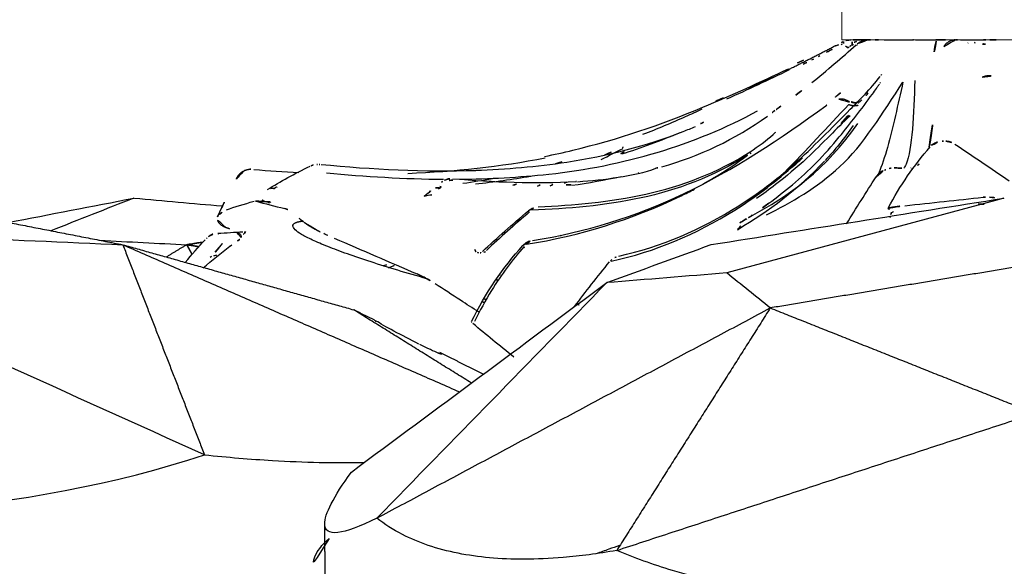
# Model space of a CAD drawing. Units: millimetres. Extents: x -605615978 to 17, y -1703671404 to 113.
# Drawn here: x -605611541 to -605611510, y -1703670302 to -1703670285 of the extents above; entities that cross this region are included whole.
import ezdxf

# ---------------------------------------------------------------- set-up
doc = ezdxf.new("R2010")
doc.units = ezdxf.units.MM
doc.layers.get('0').update_dxf_attribs({"lineweight": 9, "true_color": 0x1c1c1c})
doc.layers.get('Defpoints').update_dxf_attribs({"color": 3, "lineweight": 0})
doc.layers.add('Make2D$可见线$曲线', color=7, linetype='Continuous', true_color=0x000000)
doc.styles.add('2F обычный', font='Montserrat-Light.ttf', dxfattribs={"width": 0.8})
doc.dimstyles.new('stroitelniy3', dxfattribs={"dimtxt": 80, "dimasz": 30, "dimexe": 5, "dimexo": 10, "dimgap": 20, "dimtad": 1, "dimtoh": 1, "dimdec": 0, "dimrnd": 5, "dimtxsty": '2F обычный', "dimblk": 'ARCHTICK', "dimcen": 0.09, "dimdle": 2, "dimadec": 0, "dimazin": 2, "dimtfac": 1, "dimtdec": 0, "dimtmove": 1, "dimatfit": 3, "dimfxl": 10, "dimtfill": 1, "dimtolj": 1, "dimtzin": 0, "dimarcsym": 1})

# ---------------------------------------------------------------- blocks, each defined once
blk = doc.blocks.new('A$Cb20621c0')
at = {"color": 0}
for p, q in [((20, 8), (0, 8)), ((0, 8), (20, 8)), ((0, 8), (0, 0)), ((20, 8), (20, 0)), ((0, 0), (20, 0)), ((20, 0), (0, 0))]:
    blk.add_line(p, q, dxfattribs=at)
blk = doc.blocks.new('A$C64883b8d')
at = {"layer": 'Make2D$可见线$曲线', "color": 0, "lineweight": -3}
for points, degree in [([(93.596, 16.968), (99.224, 16.052), (105.853, 16.552), (112.384, 18.385)], 3), ([(90.175, 17.116), (90.186, 15.998), (90.198, 14.881)], 2), ([(81.215, 15.697), (74.784, 13.591), (68.352, 11.484)], 2), ([(76.494, 8.243), (78.855, 11.97), (81.215, 15.697)], 2), ([(88.594, 14.704), (89.656, 15.237), (90.194, 15.291), (90.198, 14.881)], 3), ([(90.198, 14.881), (90.201, 14.587), (89.929, 14.053), (89.379, 13.287)], 3), ([(112.683, 14.175), (105.959, 15.048), (99.331, 14.548), (93.896, 12.758)], 3), ([(88.594, 14.704), (82.544, 11.474), (76.494, 8.243)], 2), ([(81.521, 7.464), (83.879, 9.877), (86.236, 12.291), (88.594, 14.704)], 3), ([(89.379, 13.287), (86.76, 11.346), (84.14, 9.405), (81.521, 7.464)], 3), ([(93.896, 12.758), (98.046, 10.884), (102.197, 9.01), (106.348, 7.136)], 3), ([(96.408, 6.299), (95.152, 9.528), (93.896, 12.758)], 2), ([(76.494, 8.243), (72.423, 9.863), (68.352, 11.484)], 2), ([(96.408, 6.299), (91.23, 8.56), (86.051, 10.821)], 2), ([(85.687, 10.551), (87.495, 9.426), (89.304, 8.301)], 2), ([(85.319, 10.279), (85.99, 9.946), (86.661, 9.613)], 2), ([(84.38, 9.753), (84.838, 9.39), (85.235, 9.064), (85.639, 8.721)], 3), ([(86.661, 9.613), (86.618, 9.641), (86.596, 9.658), (86.596, 9.665)], 3), ([(86.699, 9.636), (86.685, 9.629), (86.672, 9.621), (86.661, 9.613)], 3), ([(85.68, 8.663), (85.258, 7.791), (84.719, 6.999), (84.1, 6.326)], 3), ([(85.679, 8.677), (85.674, 8.688), (85.66, 8.703), (85.639, 8.721)], 3), ([(88.612, 8.645), (88.636, 8.664), (88.651, 8.687), (88.659, 8.712)], 3), ([(88.612, 8.645), (88.958, 8.473), (89.304, 8.301)], 2), ([(68.856, 6.97), (72.675, 7.606), (76.494, 8.243)], 2), ([(76.494, 8.243), (76.94, 7.884), (77.386, 7.526), (77.832, 7.168)], 3), ([(82.515, 8.201), (82.172, 7.744), (81.811, 7.284), (81.435, 6.823)], 3), ([(82.452, 8.117), (82.384, 8.142), (82.317, 8.168), (82.25, 8.194)], 3), ([(96.408, 6.299), (92.856, 7.3), (89.304, 8.301)], 2), ([(85.285, 8.077), (85.32, 8.062), (85.355, 8.047)], 2), ([(77.832, 7.168), (79.062, 7.266), (80.291, 7.365), (81.521, 7.464)], 3), ([(81.521, 7.464), (80.453, 7.074), (79.384, 6.685), (78.316, 6.295)], 3), ([(84.943, 7.38), (84.909, 7.38), (84.875, 7.38)], 2), ([(69.305, 4.867), (72.147, 5.634), (74.99, 6.401), (77.832, 7.168)], 3), ([(84.829, 7.213), (84.807, 7.221), (84.786, 7.229), (84.764, 7.238)], 3), ([(89.909, 6.096), (89.044, 6.468), (88.216, 6.825), (87.356, 7.197)], 3), ([(88.235, 7.005), (88.082, 6.949), (87.929, 6.891), (87.777, 6.83)], 3), ([(93.934, 7.007), (93.665, 6.78), (93.392, 6.56), (93.114, 6.347)], 3), ([(81.276, 6.694), (81.237, 6.674), (81.196, 6.659), (81.154, 6.65)], 3), ([(81.404, 6.789), (81.371, 6.754), (81.332, 6.725), (81.29, 6.702)], 3), ([(81.385, 6.802), (81.397, 6.816), (81.409, 6.831), (81.421, 6.845)], 3), ([(88.388, 6.951), (88.306, 6.922), (88.224, 6.892), (88.142, 6.862)], 3), ([(93.525, 6.623), (93.598, 6.629), (93.673, 6.661), (93.701, 6.679)], 3), ([(93.716, 6.686), (93.72, 6.681), (93.619, 6.593), (93.566, 6.529)], 3), ([(94.487, 6.842), (94.289, 6.604), (94.086, 6.373), (93.878, 6.147)], 3), ([(94.444, 6.299), (94.759, 6.49), (95.075, 6.681)], 2), ([(83.895, 5.291), (84.36, 5.684), (84.806, 6.079), (85.225, 6.474)], 3), ([(85.346, 6.508), (84.898, 6.087), (84.424, 5.67), (83.926, 5.254)], 3), ([(84.056, 6.38), (84.085, 6.378), (84.114, 6.376), (84.144, 6.374)], 3), ([(85.256, 6.522), (85.303, 6.53), (85.35, 6.538), (85.397, 6.546)], 3), ([(85.4, 6.544), (85.4, 6.544), (85.381, 6.54), (85.347, 6.508)], 3), ([(85.399, 6.546), (85.419, 6.549), (85.439, 6.551), (85.458, 6.549)], 3), ([(85.471, 6.548), (85.493, 6.544), (85.514, 6.537), (85.531, 6.526)], 3), ([(93.566, 6.529), (93.374, 6.297), (93.176, 6.068), (92.972, 5.842)], 3), ([(94.444, 6.299), (94.36, 6.447), (94.277, 6.595)], 2), ([(78.316, 6.295), (75.312, 5.819), (72.308, 5.343), (69.305, 4.867)], 3), ([(82.933, 6.01), (82.946, 6.036), (82.958, 6.062), (82.969, 6.09)], 3), ([(83.931, 6.268), (83.986, 6.26), (84.042, 6.252)], 2), ([(84.028, 6.256), (84.004, 6.252), (83.979, 6.247), (83.954, 6.242)], 3), ([(90.23, 5.958), (90.123, 6.004), (90.016, 6.05), (89.909, 6.096)], 3), ([(92.631, 5.895), (92.684, 5.965), (92.736, 6.037), (92.788, 6.108)], 3), ([(92.831, 6.148), (92.813, 6.136), (92.799, 6.123), (92.788, 6.108)], 3), ([(92.831, 6.148), (92.873, 6.176), (92.914, 6.204), (92.956, 6.232)], 3), ([(93.114, 6.347), (93.06, 6.306), (93.007, 6.267), (92.956, 6.232)], 3), ([(93.836, 6.106), (93.815, 6.088), (93.793, 6.069), (93.771, 6.051)], 3), ([(93.946, 6.216), (94.195, 6.258), (94.444, 6.299)], 2), ([(94.444, 6.299), (94.257, 6.329), (94.07, 6.359)], 2), ([(97.114, 6.162), (96.224, 6.208), (95.334, 6.253), (94.444, 6.299)], 3), ([(101.807, 6.059), (100.007, 6.139), (98.208, 6.219), (96.408, 6.299)], 3), ([(100.687, 5.465), (98.547, 5.882), (96.408, 6.299)], 2), ([(77.475, 5.818), (76.554, 5.264), (75.636, 4.596), (74.823, 3.726)], 3), ([(77.497, 5.834), (77.412, 5.729), (77.325, 5.626), (77.237, 5.524)], 3), ([(77.239, 5.505), (77.404, 5.612), (77.571, 5.716), (77.738, 5.817)], 3), ([(77.498, 5.833), (77.508, 5.842), (77.441, 5.816), (77.425, 5.905)], 3), ([(77.469, 5.827), (77.485, 5.837), (77.502, 5.847), (77.518, 5.856)], 3), ([(93.49, 5.946), (93.23, 5.932), (92.971, 5.916), (92.712, 5.9)], 3), ([(93.239, 5.768), (93.144, 5.805), (93.049, 5.842), (92.954, 5.88)], 3), ([(93.454, 5.951), (93.475, 5.969), (93.496, 5.987), (93.517, 6.005)], 3), ([(96.066, 4.866), (96.919, 5.201), (97.772, 5.536), (98.624, 5.871)], 3), ([(72.796, 5.436), (72.806, 5.456), (72.816, 5.476), (72.826, 5.497)], 3), ([(72.806, 5.43), (72.813, 5.453), (72.819, 5.475), (72.826, 5.497)], 3), ([(74.148, 5.652), (73.85, 5.176), (73.549, 4.695), (73.241, 4.212)], 3), ([(77.12, 5.454), (77.135, 5.463), (77.151, 5.471), (77.166, 5.479)], 3), ([(77.237, 5.524), (77.218, 5.503), (77.197, 5.483), (77.173, 5.467)], 3), ([(84.282, 5.554), (84.248, 5.554), (84.215, 5.554)], 2), ([(90.848, 5.599), (90.966, 5.501), (91.08, 5.405), (91.188, 5.311)], 3), ([(99.93, 5.614), (98.642, 5.365), (97.354, 5.116), (96.066, 4.866)], 3), ([(72.865, 5.17), (72.502, 4.483), (72.067, 3.854), (71.58, 3.291)], 3), ([(72.715, 5.277), (72.728, 5.302), (72.741, 5.327), (72.754, 5.353)], 3), ([(72.779, 5.341), (72.764, 5.293), (72.761, 5.266), (72.765, 5.255)], 3), ([(72.869, 5.181), (72.834, 5.204), (72.8, 5.227), (72.769, 5.25)], 3), ([(72.779, 5.341), (72.788, 5.37), (72.797, 5.4), (72.806, 5.43)], 3), ([(77.102, 5.428), (75.95, 4.827), (74.752, 3.957), (73.804, 2.572)], 3), ([(76.542, 5.023), (76.712, 5.148), (76.884, 5.269), (77.057, 5.385)], 3), ([(77.106, 5.43), (77.06, 5.39), (77.014, 5.349), (76.968, 5.308)], 3), ([(77.046, 5.397), (77.066, 5.415), (77.086, 5.433), (77.106, 5.451)], 3), ([(77.194, 3.546), (79.309, 4.893), (81.598, 5.136), (83.836, 5.241)], 3), ([(91.425, 5.186), (91.34, 5.206), (91.26, 5.248), (91.188, 5.311)], 3), ([(92.3, 4.962), (92.037, 5.037), (91.745, 5.111), (91.425, 5.186)], 3), ([(93.22, 5.228), (92.961, 5.135), (92.679, 5.047), (92.372, 4.964)], 3), ([(93.497, 5.443), (93.32, 5.052), (93.134, 4.667), (92.938, 4.289)], 3), ([(93.43, 5.364), (93.357, 5.298), (93.286, 5.252), (93.22, 5.228)], 3), ([(93.497, 5.443), (93.487, 5.422), (93.472, 5.402), (93.453, 5.384)], 3), ([(69.748, 4.839), (69.617, 4.851), (69.486, 4.863), (69.357, 4.875)], 3), ([(72.359, 5.1), (71.529, 5.009), (70.748, 4.925), (69.949, 4.84)], 3), ([(83.631, 5.139), (81.451, 5.025), (79.161, 4.759), (77.108, 3.439)], 3), ([(92.325, 4.958), (92.087, 4.973), (91.85, 4.987)], 2), ([(91.857, 4.994), (91.865, 5.003), (91.874, 5.011), (91.882, 5.02)], 3), ([(91.907, 4.995), (91.926, 5.017), (91.946, 5.04), (91.965, 5.062)], 3), ([(92.177, 4.997), (92.17, 4.99), (92.162, 4.982), (92.154, 4.974)], 3), ([(96.053, 4.865), (95.155, 4.946), (94.258, 5.027), (93.36, 5.108)], 3), ([(69.949, 4.84), (69.882, 4.833), (69.814, 4.833), (69.748, 4.839)], 3), ([(87.138, 4.821), (86.967, 4.667), (86.791, 4.518), (86.609, 4.375)], 3), ([(86.611, 4.514), (86.692, 4.581), (86.771, 4.649), (86.85, 4.719)], 3), ([(86.679, 4.545), (86.779, 4.552), (86.878, 4.559), (86.978, 4.566)], 3), ([(91.961, 4.603), (91.561, 4.356), (91.124, 4.115), (90.644, 3.881)], 3), ([(91.661, 4.515), (91.67, 4.53), (91.678, 4.546), (91.687, 4.561)], 3), ([(91.707, 4.544), (91.691, 4.534), (91.676, 4.525), (91.661, 4.515)], 3), ([(91.761, 4.585), (91.745, 4.57), (91.729, 4.554), (91.712, 4.538)], 3), ([(91.717, 4.565), (91.735, 4.564), (91.753, 4.563), (91.771, 4.562)], 3), ([(91.771, 4.561), (91.848, 4.557), (91.918, 4.58), (91.951, 4.597)], 3), ([(70.814, 3.203), (70.266, 3.574), (69.708, 3.951), (69.145, 4.333)], 3), ([(78.57, 4.439), (78.099, 4.177), (77.639, 3.881), (77.194, 3.546)], 3), ([(81.071, 4.207), (81.576, 4.319), (82.086, 4.41), (82.599, 4.483)], 3), ([(82.476, 4.354), (82.458, 4.353), (82.44, 4.351), (82.423, 4.35)], 3), ([(86.26, 4.269), (85.002, 4.369), (83.73, 4.432), (82.476, 4.354)], 3), ([(82.621, 4.453), (82.752, 4.461), (82.882, 4.468), (83.013, 4.474)], 3), ([(82.755, 4.375), (82.816, 4.399), (82.877, 4.423), (82.938, 4.447)], 3), ([(83.262, 4.492), (83.192, 4.455), (83.121, 4.419), (83.051, 4.382)], 3), ([(83.655, 4.499), (83.579, 4.465), (83.503, 4.43), (83.427, 4.395)], 3), ([(83.862, 4.199), (84.425, 4.298), (84.993, 4.378), (85.563, 4.442)], 3), ([(84.407, 4.473), (84.309, 4.441), (84.212, 4.409), (84.114, 4.376)], 3), ([(85.945, 4.411), (85.642, 4.366), (85.339, 4.316), (85.037, 4.26)], 3), ([(86.255, 4.31), (86.359, 4.322), (86.463, 4.334), (86.567, 4.345)], 3), ([(86.609, 4.375), (86.579, 4.351), (86.547, 4.331), (86.513, 4.315)], 3), ([(90.146, 4.088), (88.952, 4.204), (87.748, 4.277), (86.544, 4.285)], 3), ([(86.656, 4.506), (86.643, 4.504), (86.631, 4.502), (86.618, 4.501)], 3), ([(72.161, 3.939), (72.171, 3.941), (72.18, 3.942), (72.189, 3.944)], 3), ([(72.684, 3.935), (72.459, 3.939), (72.277, 3.962), (72.164, 3.941)], 3), ([(72.836, 3.96), (72.76, 3.941), (72.748, 3.934), (72.684, 3.935)], 3), ([(72.98, 4.008), (72.941, 3.994), (72.902, 3.981), (72.863, 3.968)], 3), ([(74.079, 1.989), (74.724, 2.676), (75.387, 3.395), (76.069, 4.087)], 3), ([(80.017, 3.949), (79.955, 3.934), (79.894, 3.917), (79.833, 3.901)], 3), ([(80.556, 4.084), (80.547, 4.082), (80.539, 4.08), (80.53, 4.078)], 3), ([(87.638, 4.105), (86.209, 4.047), (84.794, 3.895), (83.418, 3.628)], 3), ([(90.312, 3.83), (88.737, 3.982), (87.139, 4.065), (85.549, 4.014)], 3), ([(92.375, 3.987), (91.918, 4.026), (91.458, 4.057), (90.999, 4.081)], 3), ([(92.496, 3.977), (92.477, 3.975), (92.457, 3.973), (92.437, 3.973)], 3), ([(92.7, 4.033), (92.696, 4.031), (92.693, 4.029), (92.689, 4.027)], 3), ([(92.889, 4.201), (92.888, 4.199), (92.886, 4.197), (92.885, 4.194)], 3), ([(71.911, 3.823), (71.957, 3.86), (72.003, 3.888), (72.049, 3.908)], 3), ([(73.944, 2.634), (74.216, 3.033), (74.506, 3.389), (74.808, 3.708)], 3), ([(79.833, 3.901), (78.675, 3.584), (77.587, 3.059), (76.582, 2.343)], 3), ([(81.692, 3.678), (81.469, 3.564), (81.246, 3.45), (81.023, 3.336)], 3), ([(83.098, 3.81), (82.93, 3.762), (82.763, 3.713), (82.595, 3.661)], 3), ([(90.366, 3.828), (90.348, 3.828), (90.33, 3.828), (90.312, 3.83)], 3), ([(90.442, 3.83), (90.421, 3.829), (90.399, 3.829), (90.378, 3.828)], 3), ([(90.618, 3.869), (90.562, 3.845), (90.503, 3.832), (90.442, 3.83)], 3), ([(77.078, 3.477), (77.109, 3.501), (77.14, 3.525), (77.171, 3.549)], 3), ([(82.566, 3.393), (81.192, 3.063), (79.856, 2.611), (78.565, 2.071)], 3), ([(79.271, 2.856), (79.861, 3.104), (80.462, 3.326), (81.073, 3.519)], 3), ([(81.093, 3.499), (81.003, 3.453), (80.914, 3.407), (80.824, 3.362)], 3), ([(81.596, 3.546), (81.413, 3.461), (81.23, 3.375), (81.046, 3.289)], 3), ([(83.434, 3.585), (83.143, 3.526), (82.854, 3.463), (82.566, 3.393)], 3), ([(71.202, 3.117), (71.166, 3.117), (71.13, 3.117), (71.095, 3.117)], 3), ([(81.039, 3.305), (81.024, 3.298), (81.008, 3.291), (80.993, 3.283)], 3), ([(74.315, 2.571), (74.114, 2.344), (73.914, 2.119), (73.715, 1.899)], 3), ([(78.545, 2.536), (78.624, 2.572), (78.703, 2.608), (78.782, 2.644)], 3), ([(74.033, 2.133), (73.738, 1.837), (73.427, 1.523), (73.112, 1.126)], 3), ([(76.355, 2.176), (76.429, 2.231), (76.503, 2.286), (76.582, 2.343)], 3), ([(78.868, 2.227), (78.862, 2.225), (78.856, 2.222), (78.85, 2.22)], 3), ([(74.335, 1.631), (74.473, 1.744), (74.609, 1.855), (74.743, 1.964)], 3), ([(74.786, 2.028), (74.758, 2.007), (74.728, 1.984), (74.711, 1.97)], 3), ([(74.836, 2.071), (74.833, 2.068), (74.829, 2.066), (74.826, 2.063)], 3), ([(75.911, 0.926), (76.549, 1.231), (77.19, 1.534), (77.835, 1.826)], 3), ([(78.565, 2.071), (77.647, 1.687), (76.828, 1.313), (75.929, 0.887)], 3), ([(77.942, 1.781), (78.131, 1.869), (78.321, 1.957), (78.51, 2.045)], 3), ([(73.526, 1.688), (73.546, 1.712), (73.567, 1.736), (73.588, 1.759)], 3), ([(75.707, 1.699), (75.541, 1.574), (75.378, 1.445), (75.218, 1.316)], 3), ([(73.121, 1.335), (73.108, 1.315), (73.095, 1.296), (73.082, 1.276)], 3), ([(75.218, 1.316), (74.753, 0.939), (74.292, 0.546), (73.849, 0.15)], 3), ([(77.168, 1.487), (76.906, 1.369), (76.641, 1.25), (76.374, 1.133)], 3), ([(73.068, 1.07), (73.077, 1.082), (73.086, 1.093), (73.095, 1.105)], 3), ([(75.215, 0.615), (75.168, 0.594), (75.122, 0.573), (75.075, 0.553)], 3), ([(75.468, 0.624), (75.632, 0.7), (75.796, 0.776), (75.96, 0.853)], 3), ([(74.639, 0.318), (74.591, 0.292), (74.543, 0.267), (74.495, 0.242)], 3), ([(74.639, 0.318), (74.751, 0.371), (74.862, 0.424), (74.973, 0.477)], 3), ([(74.965, 0.493), (75.003, 0.513), (75.041, 0.534), (75.08, 0.555)], 3), ([(69.743, 0.002), (69.572, 0.002), (69.399, 0.002), (69.224, 0.002)], 3), ([(69.933, 0.002), (69.87, 0.002), (69.807, 0.002), (69.743, 0.002)], 3), ([(70.647, 0.002), (70.441, 0.002), (70.153, 0.002), (69.933, 0.002)], 3), ([(70.213, 0.087), (70.188, 0.098), (70.169, 0.109), (70.151, 0.12)], 3), ([(70.422, 0.103), (70.411, 0.094), (70.397, 0.085), (70.377, 0.077)], 3), ([(70.787, 0.002), (70.74, 0.002), (70.694, 0.002), (70.647, 0.002)], 3), ([(70.834, 0.002), (70.818, 0.002), (70.802, 0.002), (70.787, 0.002)], 3), ([(71.402, 0.002), (71.108, 0.002), (70.908, 0.002), (70.815, 0.002)], 3), ([(72.106, 0.002), (72.09, 0.002), (72.062, 0.002), (72.022, 0.002)], 3), ([(73.27, 0.002), (73.176, 0.002), (73.081, 0.002), (72.986, 0.002)], 3), ([(73.493, 0.002), (73.419, 0.002), (73.344, 0.002), (73.27, 0.002)], 3), ([(73.712, 0.07), (73.744, 0.083), (73.776, 0.095), (73.808, 0.107)], 3), ([(73.828, 0.169), (73.82, 0.162), (73.812, 0.155), (73.804, 0.147)], 3), ([(73.869, 0.063), (73.849, 0.057), (73.829, 0.05), (73.811, 0.045)], 3), ([(73.973, 0.161), (73.936, 0.145), (73.898, 0.128), (73.858, 0.113)], 3), ([(73.869, 0.063), (73.905, 0.075), (73.941, 0.087), (73.977, 0.099)], 3), ([(74.022, 0.183), (74.006, 0.176), (73.99, 0.169), (73.973, 0.161)], 3), ([(73.973, 0.161), (73.978, 0.061), (73.986, 0.002), (73.994, 0.002)], 3), ([(74.02, 0.189), (74.043, 0.198), (74.066, 0.208), (74.089, 0.217)], 3), ([(74.099, 0.244), (74.073, 0.224), (74.048, 0.203), (74.022, 0.183)], 3), ([(74.099, 0.244), (74.167, 0.192), (74.25, 0.161), (74.347, 0.148)], 3), ([(74.137, 0.015), (74.165, 0.021), (74.203, 0.032), (74.248, 0.054)], 3), ([(74.315, 0.149), (74.29, 0.135), (74.264, 0.122), (74.239, 0.109)], 3), ([(74.257, 0.058), (74.295, 0.077), (74.33, 0.095), (74.361, 0.11)], 3), ([(74.553, 0.203), (74.542, 0.198), (74.532, 0.193), (74.522, 0.188)], 3)]:
    blk.add_open_spline(points, degree=degree, dxfattribs=at)
for points, knots in [([(68.006, 16.304), (68.845, 16.527), (69.678, 16.703), (71.259, 16.947), (71.974, 17.023), (74.048, 17.144), (75.343, 17.094), (77.172, 16.858), (77.755, 16.753), (78.726, 16.532), (79.118, 16.429), (80.104, 16.132), (80.673, 15.926), (81.215, 15.697)], [-15.120849, -15.120849, -15.120849, -15.120849, -12.524143, -12.524143, -10.294741, -10.294741, -6.060568, -6.060568, -3.940647, -3.940647, -2.415416, -2.415416, 0, 0, 0, 0]), ([(90.061, 15.328), (90.094, 15.356), (90.125, 15.385), (90.155, 15.414), (90.216, 15.473), (90.272, 15.533), (90.319, 15.592), (90.374, 15.66), (90.419, 15.728), (90.453, 15.79), (90.505, 15.884), (90.535, 15.969), (90.546, 16.043), (90.551, 16.081), (90.552, 16.117), (90.547, 16.149)], [-1.436136, -1.436136, -1.436136, -1.436136, -1.304102, -1.304102, -1.304102, -1.03457, -1.03457, -1.03457, -0.718623, -0.718623, -0.718623, -0.24482, -0.24482, -0.24482, 0, 0, 0, 0]), ([(81.126, 15.547), (81.239, 15.584), (81.35, 15.622), (81.589, 15.706), (81.716, 15.753), (81.841, 15.801)], [-2.891911, -2.891911, -2.891911, -2.891911, -2.415302, -2.415302, -1.858156, -1.858156, -1.858156, -1.858156]), ([(81.215, 15.697), (81.795, 15.799), (82.342, 15.87), (83.282, 15.95), (83.679, 15.967), (84.813, 15.97), (85.483, 15.906), (86.749, 15.655), (87.315, 15.461), (88.098, 15.058), (88.359, 14.891), (88.594, 14.705)], [-15.592931, -15.592931, -15.592931, -15.592931, -13.045217, -13.045217, -11.007769, -11.007769, -6.96324, -6.96324, -2.574959, -2.574959, 0, 0, 0, 0]), ([(93.896, 12.758), (93.183, 12.832), (92.487, 12.89), (90.822, 12.989), (89.884, 13.011), (88.986, 12.991)], [0, 0, 0, 0, 2.575424, 2.575424, 6.293618, 6.293618, 6.293618, 6.293618]), ([(86.596, 9.665), (86.595, 9.673), (86.631, 9.663), (86.829, 9.582), (87.042, 9.482), (87.274, 9.366)], [0.369572, 0.369572, 0.369572, 0.369572, 0.853924, 0.853924, 1.694301, 1.694301, 1.694301, 1.694301]), ([(87.299, 9.353), (87.553, 9.227), (87.829, 9.084), (88.305, 8.828), (88.509, 8.712), (88.612, 8.645)], [-1.779874, -1.779874, -1.779874, -1.779874, -0.871028, -0.871028, 0, 0, 0, 0]), ([(84.064, 6.357), (84.429, 6.765), (84.767, 7.218), (85.067, 7.704), (85.255, 8.01), (85.429, 8.332), (85.587, 8.664)], [0.11041, 0.11041, 0.11041, 0.11041, 1.968353, 1.968353, 1.968353, 3.13828, 3.13828, 3.13828, 3.13828]), ([(85.461, 8.37), (85.65, 8.248), (85.837, 8.127), (86.022, 8.006), (86.285, 7.836), (86.544, 7.666), (86.8, 7.497)], [0.904887, 0.904887, 0.904887, 0.904887, 1.798217, 1.798217, 1.798217, 3.061482, 3.061482, 3.061482, 3.061482]), ([(87.356, 7.197), (87.302, 7.22), (87.246, 7.247), (87.192, 7.274), (87.127, 7.307), (87.063, 7.341), (87.005, 7.373), (86.929, 7.416), (86.859, 7.459), (86.8, 7.497)], [-0.6952568, -0.6952568, -0.6952568, -0.6952568, -0.5119433, -0.5119433, -0.5119433, -0.2901357, -0.2901357, -0.2901357, 0, 0, 0, 0]), ([(81.385, 6.802), (80.044, 6.517), (78.779, 5.979), (76.989, 4.86), (76.41, 4.429), (75.726, 3.832), (75.617, 3.733), (75.507, 3.632)], [-1, -1, -1, -1, -0.5, -0.5, -0.25, -0.25, -0.2021303, -0.2021303, -0.2021303, -0.2021303]), ([(81.154, 6.65), (79.858, 6.366), (78.628, 5.835), (77.465, 5.103), (76.886, 4.738), (76.323, 4.317), (75.758, 3.819), (75.195, 3.322), (74.617, 2.722), (74.033, 2.133)], [0, 0, 0, 0, 8.257383, 8.257383, 8.257383, 12.379637, 12.379637, 12.379637, 16.523281, 16.523281, 16.523281, 16.523281]), ([(85.544, 6.517), (85.559, 6.504), (85.57, 6.489), (85.579, 6.471), (85.589, 6.447), (85.594, 6.419), (85.593, 6.391)], [-0.1804895, -0.1804895, -0.1804895, -0.1804895, -0.103553, -0.103553, -0.103553, 0, 0, 0, 0]), ([(83.809, 6.17), (82.179, 5.916), (80.65, 5.441), (79.145, 4.725), (77.635, 4.006), (76.161, 3.031), (74.786, 2.028)], [0, 0, 0, 0, 7.482023, 7.482023, 7.482023, 14.993079, 14.993079, 14.993079, 14.993079]), ([(83.999, 6.285), (82.334, 6.021), (80.767, 5.529), (79.095, 4.729), (78.96, 4.662), (78.824, 4.593)], [-1, -1, -1, -1, -0.5, -0.5, -0.4557665, -0.4557665, -0.4557665, -0.4557665]), ([(84.1, 6.326), (84.087, 6.312), (84.075, 6.3), (84.061, 6.288), (84.03, 6.26), (83.995, 6.237), (83.958, 6.218), (83.937, 6.208), (83.915, 6.198), (83.893, 6.191), (83.865, 6.182), (83.837, 6.175), (83.809, 6.17)], [0.1580553, 0.1580553, 0.1580553, 0.1580553, 0.2125351, 0.2125351, 0.2125351, 0.337904, 0.337904, 0.337904, 0.4084651, 0.4084651, 0.4084651, 0.4952894, 0.4952894, 0.4952894, 0.4952894]), ([(92.772, 6.077), (92.767, 6.057), (92.768, 6.035), (92.778, 6.012), (92.785, 5.997), (92.796, 5.981), (92.812, 5.965), (92.828, 5.95), (92.848, 5.934), (92.872, 5.92), (92.896, 5.905), (92.924, 5.891), (92.954, 5.88)], [-0.4637723, -0.4637723, -0.4637723, -0.4637723, -0.3065123, -0.3065123, -0.3065123, -0.2037078, -0.2037078, -0.2037078, -0.1019196, -0.1019196, -0.1019196, 0, 0, 0, 0]), ([(90.83, 5.614), (90.788, 5.648), (90.733, 5.686), (90.667, 5.727), (90.617, 5.759), (90.559, 5.793), (90.496, 5.827), (90.455, 5.85), (90.411, 5.873), (90.366, 5.895), (90.321, 5.917), (90.274, 5.939), (90.23, 5.958)], [-0.8323353, -0.8323353, -0.8323353, -0.8323353, -0.5335239, -0.5335239, -0.5335239, -0.3037662, -0.3037662, -0.3037662, -0.1527445, -0.1527445, -0.1527445, 0, 0, 0, 0]), ([(93.239, 5.768), (93.272, 5.755), (93.302, 5.741), (93.329, 5.725), (93.365, 5.705), (93.397, 5.683), (93.422, 5.661), (93.453, 5.633), (93.475, 5.605), (93.489, 5.578), (93.508, 5.541), (93.513, 5.505), (93.507, 5.473)], [-0.9396941, -0.9396941, -0.9396941, -0.9396941, -0.8312049, -0.8312049, -0.8312049, -0.6854982, -0.6854982, -0.6854982, -0.5020994, -0.5020994, -0.5020994, -0.2539335, -0.2539335, -0.2539335, -0.2539335]), ([(93.771, 6.051), (93.745, 6.028), (93.716, 6.008), (93.685, 5.991), (93.637, 5.965), (93.586, 5.948), (93.533, 5.938)], [1.3116315, 1.3116315, 1.3116315, 1.3116315, 1.4174564, 1.4174564, 1.4174564, 1.5792172, 1.5792172, 1.5792172, 1.5792172]), ([(72.863, 5.174), (72.854, 5.171), (72.836, 5.167), (72.812, 5.162), (72.783, 5.156), (72.745, 5.15), (72.701, 5.143), (72.657, 5.137), (72.607, 5.13), (72.555, 5.123), (72.492, 5.115), (72.425, 5.107), (72.359, 5.1)], [-0.678386, -0.678386, -0.678386, -0.678386, -0.5334494, -0.5334494, -0.5334494, -0.3662975, -0.3662975, -0.3662975, -0.2006402, -0.2006402, -0.2006402, 0, 0, 0, 0]), ([(76.609, 5.376), (75.848, 5.003), (75.065, 4.552), (73.639, 3.238), (73.04, 2.251), (72.412, 1.3)], [-11.851515, -11.851515, -11.851515, -11.851515, -5.925758, -5.925758, 0, 0, 0, 0]), ([(83.926, 5.254), (83.895, 5.229), (83.861, 5.207), (83.825, 5.189), (83.774, 5.164), (83.72, 5.148), (83.663, 5.141)], [0.1990401, 0.1990401, 0.1990401, 0.1990401, 0.3200918, 0.3200918, 0.3200918, 0.4904973, 0.4904973, 0.4904973, 0.4904973]), ([(76.542, 5.023), (76.296, 4.846), (76.052, 4.658), (75.812, 4.456), (75.311, 4.035), (74.827, 3.543), (74.371, 2.985), (74.201, 2.779), (74.035, 2.565), (73.863, 2.345)], [0, 0, 0, 0, 1.7823, 1.7823, 1.7823, 5.505476, 5.505476, 5.505476, 6.884624, 6.884624, 6.884624, 6.884624]), ([(74.034, 2.335), (74.262, 2.543), (74.46, 2.743), (74.654, 2.938), (74.897, 3.182), (75.131, 3.417), (75.368, 3.638), (75.685, 3.933), (76.007, 4.204), (76.331, 4.452), (76.525, 4.6), (76.719, 4.74), (76.915, 4.874)], [-6.890962, -6.890962, -6.890962, -6.890962, -5.495421, -5.495421, -5.495421, -3.743839, -3.743839, -3.743839, -1.397495, -1.397495, -1.397495, 0, 0, 0, 0]), ([(86.907, 4.765), (86.981, 4.766), (87.051, 4.778), (87.092, 4.795), (87.1, 4.798), (87.106, 4.801), (87.112, 4.804)], [0.0000113, 0.0000113, 0.0000113, 0.0000113, 0.2695036, 0.2695036, 0.2695036, 0.315868, 0.315868, 0.315868, 0.315868]), ([(86.051, 4.284), (85.134, 4.275), (84.217, 4.227), (81.038, 3.883), (78.813, 3.24), (76.883, 2.18)], [4.577034, 4.577034, 4.577034, 4.577034, 7.647079, 7.647079, 15.294157, 15.294157, 15.294157, 15.294157]), ([(82.422, 4.361), (81.997, 4.334), (81.578, 4.29), (80.761, 4.157), (80.324, 4.076), (80.017, 3.949)], [0, 0, 0, 0, 1.514349, 1.514349, 3.028698, 3.028698, 3.028698, 3.028698]), ([(86.513, 4.315), (86.463, 4.292), (86.411, 4.277), (86.357, 4.271), (86.338, 4.268), (86.319, 4.267), (86.299, 4.267)], [0, 0, 0, 0, 0.1637216, 0.1637216, 0.1637216, 0.2210437, 0.2210437, 0.2210437, 0.2210437]), ([(72.05, 1.25), (72.075, 2.267), (72.128, 3.376), (72.339, 3.873), (72.361, 3.914), (72.384, 3.95)], [-14.439367, -14.439367, -14.439367, -14.439367, -7.219683, -7.219683, -6.458756, -6.458756, -6.458756, -6.458756]), ([(72.412, 1.3), (72.572, 1.988), (72.712, 2.691), (72.974, 3.599), (73.064, 3.869), (73.16, 4.115)], [-14.226046, -14.226046, -14.226046, -14.226046, -10.669534, -10.669534, -8.991264, -8.991264, -8.991264, -8.991264]), ([(73.241, 4.212), (73.222, 4.182), (73.199, 4.153), (73.173, 4.127), (73.16, 4.115), (73.147, 4.103), (73.133, 4.092), (73.103, 4.067), (73.069, 4.046), (73.034, 4.029), (73.016, 4.021), (72.998, 4.014), (72.98, 4.008)], [0.1498315, 0.1498315, 0.1498315, 0.1498315, 0.2603383, 0.2603383, 0.2603383, 0.3137366, 0.3137366, 0.3137366, 0.431253, 0.431253, 0.431253, 0.4900477, 0.4900477, 0.4900477, 0.4900477]), ([(85.552, 4.01), (84.613, 3.977), (83.677, 3.897), (82.753, 3.758), (81.518, 3.572), (80.307, 3.264), (79.169, 2.817), (79.044, 2.768), (78.921, 2.717), (78.798, 2.665)], [0.105415, 0.105415, 0.105415, 0.105415, 3.250463, 3.250463, 3.250463, 7.459725, 7.459725, 7.459725, 7.919704, 7.919704, 7.919704, 7.919704]), ([(77.108, 3.439), (76.86, 3.279), (76.617, 3.097), (76.404, 2.907), (76.378, 2.883), (76.351, 2.859), (76.325, 2.835)], [0, 0, 0, 0, 1.203666, 1.203666, 1.203666, 1.353134, 1.353134, 1.353134, 1.353134]), ([(71.095, 3.117), (71.049, 3.117), (71.003, 3.123), (70.959, 3.136), (70.905, 3.151), (70.854, 3.175), (70.808, 3.207)], [0.0257503, 0.0257503, 0.0257503, 0.0257503, 0.1648642, 0.1648642, 0.1648642, 0.3330903, 0.3330903, 0.3330903, 0.3330903]), ([(71.533, 3.243), (71.491, 3.206), (71.443, 3.176), (71.391, 3.155), (71.339, 3.133), (71.284, 3.121), (71.229, 3.118)], [1.2417192, 1.2417192, 1.2417192, 1.2417192, 1.4115654, 1.4115654, 1.4115654, 1.579018, 1.579018, 1.579018, 1.579018]), ([(71.605, 3.295), (71.603, 3.285), (71.601, 3.274), (71.592, 3.23), (71.588, 3.211), (71.577, 3.149), (71.57, 3.114), (71.551, 2.998), (71.537, 2.904), (71.492, 2.568), (71.474, 2.371), (71.462, 2.235)], [-0.5199236, -0.5199236, -0.5199236, -0.5199236, -0.5, -0.5, -0.4375, -0.4375, -0.375, -0.375, -0.25, -0.25, 0, 0, 0, 0]), ([(78.595, 2.136), (78.766, 2.215), (78.936, 2.292), (79.108, 2.368), (79.541, 2.559), (79.978, 2.742), (80.419, 2.914)], [0, 0, 0, 0, 0.571629, 0.571629, 0.571629, 2.017185, 2.017185, 2.017185, 2.017185]), ([(73.863, 2.345), (73.693, 2.128), (73.521, 1.904), (73.353, 1.669), (73.311, 1.611), (73.27, 1.552), (73.228, 1.492), (73.208, 1.463), (73.187, 1.433), (73.167, 1.403), (73.157, 1.388), (73.146, 1.373), (73.136, 1.358)], [0, 0, 0, 0, 0.6316647, 0.6316647, 0.6316647, 0.7886978, 0.7886978, 0.7886978, 0.8672645, 0.8672645, 0.8672645, 0.9065599, 0.9065599, 0.9065599, 0.9065599]), ([(76.167, 2.037), (76.212, 2.071), (76.259, 2.105), (76.305, 2.139), (76.321, 2.151), (76.338, 2.164), (76.355, 2.176)], [0.0284053, 0.0284053, 0.0284053, 0.0284053, 0.2336802, 0.2336802, 0.2336802, 0.3075463, 0.3075463, 0.3075463, 0.3075463]), ([(73.676, 1.845), (73.701, 1.868), (73.726, 1.89), (73.751, 1.911), (73.803, 1.954), (73.855, 1.994), (73.906, 2.031)], [-0.3290958, -0.3290958, -0.3290958, -0.3290958, -0.2209731, -0.2209731, -0.2209731, 0, 0, 0, 0]), ([(75.485, 0.745), (75.472, 0.74), (75.46, 0.735), (75.447, 0.729), (75.377, 0.699), (75.303, 0.667), (75.231, 0.635)], [1.9532446, 1.9532446, 1.9532446, 1.9532446, 1.994583, 1.994583, 1.994583, 2.2307424, 2.2307424, 2.2307424, 2.2307424]), ([(71.389, 0.043), (71.411, 0.121), (71.425, 0.202), (71.439, 0.283), (71.458, 0.39), (71.474, 0.497), (71.489, 0.605)], [0, 0, 0, 0, 0.600434, 0.600434, 0.600434, 1.401202, 1.401202, 1.401202, 1.401202]), ([(72.986, 0.002), (72.787, 0.002), (72.514, 0.002), (72.342, 0.002), (72.17, 0.002), (72.117, 0.002), (72.106, 0.002)], [0, 0, 0, 0, 0.725823, 0.725823, 0.725823, 1.432277, 1.432277, 1.432277, 1.432277]), ([(73.493, 0.002), (73.5, 0.002), (73.508, 0.002), (73.517, 0.002), (73.545, 0.002), (73.581, 0.002), (73.623, 0.002), (73.659, 0.002), (73.699, 0.002), (73.741, 0.002), (73.805, 0.002), (73.873, 0.002), (73.94, 0.002), (73.954, 0.002), (73.967, 0.002), (73.981, 0.002)], [-0.5981765, -0.5981765, -0.5981765, -0.5981765, -0.5457274, -0.5457274, -0.5457274, -0.3901386, -0.3901386, -0.3901386, -0.2569958, -0.2569958, -0.2569958, -0.0531728, -0.0531728, -0.0531728, -0.0126627, -0.0126627, -0.0126627, -0.0126627]), ([(74.517, 0.198), (74.486, 0.187), (74.453, 0.174), (74.421, 0.162), (74.387, 0.15), (74.352, 0.137), (74.319, 0.125)], [0.0328587, 0.0328587, 0.0328587, 0.0328587, 0.1372489, 0.1372489, 0.1372489, 0.2467477, 0.2467477, 0.2467477, 0.2467477])]:
    blk.add_open_spline(points, degree=3, knots=knots, dxfattribs=at)
for points, weights, degree in [([(85.256, 7.976), (85.279, 7.966), (85.302, 7.956)], [0.878399322502, 0.877887089552, 0.877385416987], 2), ([(77.102, 5.428), (77.141, 5.442), (77.172, 5.468)], [1, 0.982642533287, 0.987787911923], 2), ([(70.099, 5.055), (69.999, 5.044), (69.898, 5.054)], [1, 0.994935396529, 1], 2), ([(92.123, 4.927), (92.077, 4.957), (92.037, 4.976)], [0.959092839958, 0.917150706101, 0.898052678801], 2), ([(92.699, 4.035), (92.858, 4.122), (92.922, 4.297)], [0.901415975986, 0.888637664809, 1], 2), ([(92.496, 3.979), (92.517, 3.98), (92.537, 3.982)], [0.963160982807, 0.952355774386, 0.943402007695], 2), ([(92.537, 3.982), (92.616, 3.993), (92.688, 4.029)], [0.943402007695, 0.910209375197, 0.902460538183], 2), ([(73.906, 2.031), (73.844, 2.035), (73.797, 2.011)], [1, 0.955496741004, 0.965716523098], 2), ([(73.867, 1.938), (73.942, 1.937), (74.016, 1.902)], [1, 0.964895208231, 1], 2), ([(74.079, 1.989), (73.994, 2.034), (73.906, 2.031)], [1, 0.952414265622, 1], 2), ([(74.381, 1.828), (74.211, 1.792), (74.034, 1.924)], [1, 0.907633624044, 0.996555968863], 2), ([(73.498, 1.627), (73.502, 1.664), (73.526, 1.688)], [1, 0.98038054111, 1], 2), ([(69.972, 1.151), (69.828, 1.088), (69.677, 1.109)], [1, 0.953996337871, 1], 2), ([(75.92, 0.906), (75.468, 0.681), (75.005, 0.446), (74.546, 0.21)], [1.00000038832, 1.00000037231, 1.00000038659, 1.00000019814], 3), ([(69.963, 0.129), (69.916, 0.126), (69.864, 0.133)], [1, 0.993001054722, 1], 2), ([(71.154, 0.2), (71.016, 0.002), (70.787, 0.002)], [1, 0.895405318484, 1], 2), ([(72.022, 0.002), (71.815, 0.002), (71.609, 0.002), (71.402, 0.002)], [1.00000233255, 1.00000201926, 1.00000181812, 1.00000166492], 3), ([(73.493, 0.002), (73.693, 0.002), (73.838, 0.142)], [1, 0.927491441097, 1], 2), ([(74.021, 0.002), (74.079, 0.002), (74.135, 0.015)], [1, 0.987213990883, 0.987566306299], 2), ([(74.239, 0.109), (74.249, 0.058), (74.237, 0.051)], [1, 0.974665520143, 1], 2)]:
    blk.add_rational_spline(points, weights, degree=degree, dxfattribs=at)
blk.add_rational_spline([(87.055, 7.346), (91.529, 6.081), (91.158, 5.664), (91.099, 5.599), (90.884, 5.572)], [0.879842619228, 0.791505277024, 1, 0.960368786326, 0.931462526296], degree=2, knots=[0.093606, 0.093606, 0.093606, 6.340864, 6.340864, 6.889359, 6.889359, 6.889359], dxfattribs=at)
blk = doc.blocks.new('_ArchTick')
at = {"color": 0, "linetype": 'ByBlock', "const_width": 0.15}
blk.add_lwpolyline([(-0.5, -0.5), (0.5, 0.5)], dxfattribs=at)
blk = doc.blocks.new('*D152')
at = {"color": 0, "lineweight": -2, "transparency": 16777216}
for p, q in [((-605611321.571, -1703670269.809), (-605611321.571, -1703670491.782)), ((-605612502.596, -1703670271.727), (-605612502.596, -1703670491.782)), ((-605612504.596, -1703670486.782), (-605611319.571, -1703670486.782))]:
    blk.add_line(p, q, dxfattribs=at)
at = {"layer": 'Defpoints', "color": 0, "lineweight": 30, "transparency": 16777216}
for p in [(-605611321.571, -1703670259.809), (-605612502.596, -1703670261.727), (-605611321.571, -1703670486.782)]:
    blk.add_point(p, dxfattribs=at)
at = {"color": 0, "lineweight": -2, "transparency": 16777216, "xscale": 25, "yscale": 25, "zscale": 25, "rotation": 180}
blk.add_blockref('_ArchTick', (-605612502.596, -1703670486.782), dxfattribs=at)
at = {"color": 0, "lineweight": -2, "transparency": 16777216, "xscale": 25, "yscale": 25, "zscale": 25}
blk.add_blockref('_ArchTick', (-605611321.571, -1703670486.782), dxfattribs=at)
at = {"color": 0, "transparency": 16777216, "insert": (-605611912.083, -1703670441.425), "char_height": 50, "attachment_point": 5, "style": '2F обычный', "bg_fill": 3, "box_fill_scale": 1.1, "bg_fill_color": 256, "bg_fill_true_color": 13158600, "bg_fill_transparency": 0}
blk.add_mtext('\\A1;1180', dxfattribs=at)

msp = doc.modelspace()

# ---------------------------------------------------------------- block references
at = {"rotation": 269.9999999999999}
msp.add_blockref('A$Cb20621c0', (-605611515.395, -1703670265.925), dxfattribs=at)
at = {"color": 0, "rotation": 180}
msp.add_blockref('A$C64883b8d', (-605611441.105, -1703670285.923), dxfattribs=at)

# ---------------------------------------------------------------- next in the draw order: dimensions: what is measured, and where the dimension line sits
at = {"color": 252}
dim = msp.add_linear_dim(base=(-605611321.571, -1703670486.782), p1=(-605612502.596, -1703670261.727), p2=(-605611321.571, -1703670259.809), dimstyle='stroitelniy3', override={"dimtxt": 50, "dimasz": 25}, dxfattribs=at)
dim.commit()
dim.dimension.update_dxf_attribs({"geometry": '*D152', "text_midpoint": (-605611912.083, -1703670441.425)})

doc.saveas('drawing.dxf')
